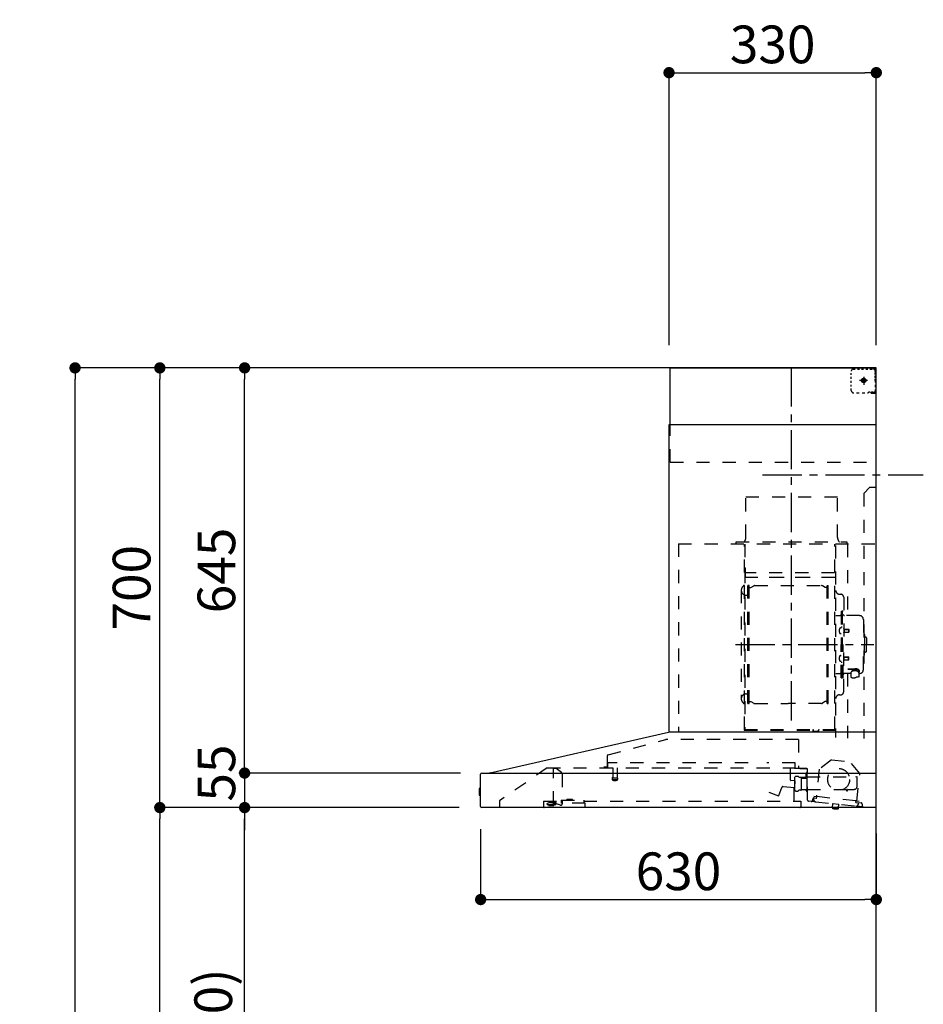
# Model space of a CAD drawing. Extents: x 83844 to 110317, y -13 to 8857.
# Drawn here: x 89352 to 90791, y 3477 to 5045 of the extents above; entities that cross this region are included whole.
import ezdxf

# ---------------------------------------------------------------- set-up
doc = ezdxf.new("R2010")
doc.units = 0
doc.header["$LTSCALE"] = 50
doc.header["$MEASUREMENT"] = 0
doc.linetypes.add('CENTER', pattern=[2, 1.25, -0.25, 0.25, -0.25])
doc.linetypes.add('STYLE_03', pattern=[0.416641, 0.208282, -0.208359])
doc.layers.get('0').update_dxf_attribs({"linetype": 'CONTINUOUS'})
doc.layers.get('DEFPOINTS').update_dxf_attribs({"color": 146, "linetype": 'CONTINUOUS'})
for name, color, linetype in [('111-壁仕上', 3, 'CONTINUOUS'), ('150-機器', 8, 'CONTINUOUS'), ('166-寸法B', 11, 'CONTINUOUS')]:
    doc.layers.add(name, color=color, linetype=linetype)
doc.styles.add('KH001', font='txt')
doc.dimstyles.new('KH1xx030', dxfattribs={"dimscale": 30, "dimtxt": 2, "dimasz": 0.6, "dimexe": 0.3, "dimexo": 1.2, "dimgap": 0.5, "dimtad": 3, "dimdec": 1, "dimdsep": 46, "dimlunit": 6, "dimtxsty": 'KH001', "dimblk": 'DOT', "dimcen": 1, "dimdle": 1, "dimclrd": 256, "dimclre": 256, "dimclrt": 256, "dimadec": 0, "dimazin": 0, "dimtfac": 1, "dimtdec": 1, "dimtix": 1, "dimtmove": 2, "dimatfit": 3, "dimldrblk": 'CLOSEDBLANK', "dimfxl": 1, "dimtolj": 1, "dimtzin": 0, "dimlwd": -1, "dimlwe": -1, "dimarcsym": 0})

# ---------------------------------------------------------------- blocks, each defined once
blk = doc.blocks.new('_Dot')
at = {"color": 0, "linetype": 'ByBlock', "lineweight": -2}
blk.add_line((-0.5, 0), (-1, 0), dxfattribs=at)
at = {"color": 0, "linetype": 'ByBlock', "const_width": 0.5}
blk.add_lwpolyline([(-0.25, 0, 1), (0.25, 0, 1)], format="xyb", close=True, dxfattribs=at)
blk = doc.blocks.new('*D255')
at = {"layer": '166-寸法B', "transparency": 16777216}
for p, q in [((90086, 3755.9), (90086, 3634.8)), ((90716, 3749.2), (90716, 3634.8)), ((90104, 3643.8), (90698, 3643.8))]:
    blk.add_line(p, q, dxfattribs=at)
at = {"layer": 'DEFPOINTS', "color": 0, "transparency": 16777216}
for p in [(90086, 3791.9), (90716, 3785.2), (90716, 3643.8)]:
    blk.add_point(p, dxfattribs=at)
at = {"layer": '166-寸法B', "transparency": 16777216, "xscale": 18, "yscale": 18, "zscale": 18, "rotation": 180}
blk.add_blockref('_Dot', (90086, 3643.8), dxfattribs=at)
at = {"layer": '166-寸法B', "transparency": 16777216, "xscale": 18, "yscale": 18, "zscale": 18}
blk.add_blockref('_Dot', (90716, 3643.8), dxfattribs=at)
at = {"layer": '166-寸法B', "transparency": 16777216, "insert": (90401, 3688.8), "char_height": 60, "attachment_point": 5, "style": 'KH001'}
blk.add_mtext('\\A1;630', dxfattribs=at)
blk = doc.blocks.new('_ClosedBlank')
at = {"color": 0, "linetype": 'ByBlock', "lineweight": -2}
for p, q in [((-1, 0.167), (0, 0)), ((-1, 0.167), (-1, -0.167)), ((0, 0), (-1, -0.167))]:
    blk.add_line(p, q, dxfattribs=at)
blk = doc.blocks.new('*D259')
at = {"layer": '166-寸法B', "transparency": 16777216}
for p, q in [((90386, 4526.2), (90386, 4969.2)), ((90716, 4526.2), (90716, 4969.2)), ((90404, 4960.2), (90698, 4960.2))]:
    blk.add_line(p, q, dxfattribs=at)
at = {"layer": 'DEFPOINTS', "color": 0, "transparency": 16777216}
for p in [(90716, 4960.2), (90386, 4490.2), (90716, 4490.2)]:
    blk.add_point(p, dxfattribs=at)
at = {"layer": '166-寸法B', "transparency": 16777216, "xscale": 18, "yscale": 18, "zscale": 18, "rotation": 180}
blk.add_blockref('_Dot', (90386, 4960.2), dxfattribs=at)
at = {"layer": '166-寸法B', "transparency": 16777216, "xscale": 18, "yscale": 18, "zscale": 18}
blk.add_blockref('_Dot', (90716, 4960.2), dxfattribs=at)
at = {"layer": '166-寸法B', "transparency": 16777216, "insert": (90551, 5005.2), "char_height": 60, "attachment_point": 5, "style": 'KH001'}
blk.add_mtext('\\A1;330', dxfattribs=at)
blk = doc.blocks.new('*D261')
at = {"layer": '166-寸法B', "transparency": 16777216}
for p, q in [((90051.7, 3790.2), (89701.2, 3790.2)), ((89710.2, 2968.2), (89710.2, 3772.2)), ((90030, 2950.2), (89701.2, 2950.2))]:
    blk.add_line(p, q, dxfattribs=at)
at = {"layer": 'DEFPOINTS', "color": 0, "transparency": 16777216}
for p in [(89710.2, 3790.2), (90087.7, 3790.2), (90066, 2950.2)]:
    blk.add_point(p, dxfattribs=at)
at = {"layer": '166-寸法B', "transparency": 16777216, "xscale": 18, "yscale": 18, "zscale": 18}
for p, rotation in [((89710.2, 3790.2), 90), ((89710.2, 2950.2), 270)]:
    blk.add_blockref('_Dot', p, dxfattribs=dict(at, rotation=rotation))
at = {"layer": '166-寸法B', "transparency": 16777216, "insert": (89660.2, 3370.2), "char_height": 60, "attachment_point": 5, "rotation": 90, "style": 'KH001'}
blk.add_mtext('\\A1;840(790)', dxfattribs=at)
blk = doc.blocks.new('*D262')
at = {"layer": '166-寸法B', "transparency": 16777216}
for p, q in [((90014.5, 4490.2), (89566.2, 4490.2)), ((89575.2, 3808.2), (89575.2, 4472.2)), ((90051.7, 3790.2), (89566.2, 3790.2))]:
    blk.add_line(p, q, dxfattribs=at)
at = {"layer": 'DEFPOINTS', "color": 0, "transparency": 16777216}
for p in [(89575.2, 4490.2), (90050.5, 4490.2), (90087.7, 3790.2)]:
    blk.add_point(p, dxfattribs=at)
at = {"layer": '166-寸法B', "transparency": 16777216, "xscale": 18, "yscale": 18, "zscale": 18}
for p, rotation in [((89575.2, 4490.2), 90), ((89575.2, 3790.2), 270)]:
    blk.add_blockref('_Dot', p, dxfattribs=dict(at, rotation=rotation))
at = {"layer": '166-寸法B', "transparency": 16777216, "insert": (89530.2, 4140.2), "char_height": 60, "attachment_point": 5, "rotation": 90, "style": 'KH001'}
blk.add_mtext('\\A1;700', dxfattribs=at)
blk = doc.blocks.new('*D263')
at = {"layer": '166-寸法B', "transparency": 16777216}
for p, q in [((90014.5, 4490.2), (89431.2, 4490.2)), ((89440.2, 2108.2), (89440.2, 4472.2)), ((90030.5, 2090.2), (89431.2, 2090.2))]:
    blk.add_line(p, q, dxfattribs=at)
at = {"layer": 'DEFPOINTS', "color": 0, "transparency": 16777216}
for p in [(89440.2, 4490.2), (90050.5, 4490.2), (90066.5, 2090.2)]:
    blk.add_point(p, dxfattribs=at)
at = {"layer": '166-寸法B', "transparency": 16777216, "xscale": 18, "yscale": 18, "zscale": 18}
for p, rotation in [((89440.2, 4490.2), 90), ((89440.2, 2090.2), 270)]:
    blk.add_blockref('_Dot', p, dxfattribs=dict(at, rotation=rotation))
at = {"layer": '166-寸法B', "transparency": 16777216, "insert": (89391.4, 3290.2), "char_height": 60, "attachment_point": 5, "rotation": 90, "style": 'KH001'}
blk.add_mtext('\\A1;2,400', dxfattribs=at)
blk = doc.blocks.new('*D264')
at = {"layer": '166-寸法B', "transparency": 16777216}
for p, q in [((90051.7, 3790.2), (89566.2, 3790.2)), ((89575.2, 2108.2), (89575.2, 3772.2)), ((90030.5, 2090.2), (89566.2, 2090.2))]:
    blk.add_line(p, q, dxfattribs=at)
at = {"layer": 'DEFPOINTS', "color": 0, "transparency": 16777216}
for p in [(89575.2, 3790.2), (90087.7, 3790.2), (90066.5, 2090.2)]:
    blk.add_point(p, dxfattribs=at)
at = {"layer": '166-寸法B', "transparency": 16777216, "xscale": 18, "yscale": 18, "zscale": 18}
for p, rotation in [((89575.2, 3790.2), 90), ((89575.2, 2090.2), 270)]:
    blk.add_blockref('_Dot', p, dxfattribs=dict(at, rotation=rotation))
at = {"layer": '166-寸法B', "transparency": 16777216, "insert": (89526.4, 2940.2), "char_height": 60, "attachment_point": 5, "rotation": 90, "style": 'KH001'}
blk.add_mtext('\\A1;1,700', dxfattribs=at)
blk = doc.blocks.new('*D265')
at = {"layer": '166-寸法B', "transparency": 16777216}
for p, q in [((90014.5, 4490.2), (89701.2, 4490.2)), ((89710.2, 3863.2), (89710.2, 4472.2)), ((90051.7, 3845.2), (89701.2, 3845.2))]:
    blk.add_line(p, q, dxfattribs=at)
at = {"layer": 'DEFPOINTS', "color": 0, "transparency": 16777216}
for p in [(89710.2, 4490.2), (90050.5, 4490.2), (90087.7, 3845.2)]:
    blk.add_point(p, dxfattribs=at)
at = {"layer": '166-寸法B', "transparency": 16777216, "xscale": 18, "yscale": 18, "zscale": 18}
for p, rotation in [((89710.2, 4490.2), 90), ((89710.2, 3845.2), 270)]:
    blk.add_blockref('_Dot', p, dxfattribs=dict(at, rotation=rotation))
at = {"layer": '166-寸法B', "transparency": 16777216, "insert": (89665.2, 4167.7), "char_height": 60, "attachment_point": 5, "rotation": 90, "style": 'KH001'}
blk.add_mtext('\\A1;645', dxfattribs=at)
blk = doc.blocks.new('*D266')
at = {"layer": '166-寸法B', "transparency": 16777216}
for p, q in [((89710.2, 3863.2), (89710.2, 3881.2)), ((90053.8, 3845.2), (89701.2, 3845.2)), ((89710.2, 3845.2), (89710.2, 3790.2)), ((90051.7, 3790.2), (89701.2, 3790.2)), ((89710.2, 3772.2), (89710.2, 3754.2))]:
    blk.add_line(p, q, dxfattribs=at)
at = {"layer": 'DEFPOINTS', "color": 0, "transparency": 16777216}
for p in [(90089.8, 3845.2), (89710.2, 3790.2), (90087.7, 3790.2)]:
    blk.add_point(p, dxfattribs=at)
at = {"layer": '166-寸法B', "transparency": 16777216, "xscale": 18, "yscale": 18, "zscale": 18}
for p, rotation in [((89710.2, 3845.2), 270), ((89710.2, 3790.2), 90)]:
    blk.add_blockref('_Dot', p, dxfattribs=dict(at, rotation=rotation))
at = {"layer": '166-寸法B', "transparency": 16777216, "insert": (89665.2, 3845.2), "char_height": 60, "attachment_point": 5, "rotation": 90, "style": 'KH001'}
blk.add_mtext('\\A1;55', dxfattribs=at)
blk = doc.blocks.new('700D')
at = {"layer": '150-機器', "color": 6, "linetype": 'Continuous'}
for p, q in [((-328, 700), (0, 700)), ((-328, 610), (-328, 700)), ((0, 120), (0, 700)), ((-330, 120), (-330, 610)), ((-330, 610), (0, 610)), ((-614.9, 55.3), (-331.1, 120)), ((0, 120), (-330.9, 120)), ((0, 0), (0, 119.2)), ((-630, 1.7), (-630, 53.3)), ((-628.2, 55), (0, 55)), ((-614.9, 55.3), (-615.1, 55.3)), ((-632.5, 29.5), (-632.5, 20.5)), ((-630, 30.5), (-631.5, 30.5)), ((-631.5, 30.5), (-631.5, 19.5)), ((-631.5, 19.5), (-630, 19.5)), ((0, 0), (-628.3, 0))]:
    blk.add_line(p, q, dxfattribs=at)
at = {"layer": '150-機器', "color": 161, "linetype": 'CENTER'}
for p, q in [((-135, 138.6), (-135, 704.1)), ((-224.2, 259.6), (-4.1, 259.6))]:
    blk.add_line(p, q, dxfattribs=at)
at = {"layer": '150-機器', "color": 161, "linetype": 'STYLE_03', "ltscale": 2}
for p, q in [((-39.8, 688.8), (-39.8, 691.9)), ((-36.8, 698), (-33.5, 698)), ((-30.1, 698), (-26.8, 698)), ((-23.5, 698), (-20.1, 698)), ((-16.8, 698), (-13.5, 698)), ((-10.2, 698), (-6.8, 698)), ((-8, 698.8), (-8, 700)), ((-8, 698.8), (-6.6, 698.8)), ((-5.3, 698.8), (-3.9, 698.8)), ((-2.6, 698.8), (-1.2, 698.8)), ((-2, 694.1), (-2, 696.5)), ((-2, 689.4), (-2, 691.8)), ((-1.2, 691.4), (-1.2, 695.1)), ((-39.8, 682.6), (-39.8, 685.7)), ((-39.8, 676.4), (-39.8, 679.5)), ((-14.2, 680), (-26.6, 680)), ((-22.1, 679.5), (-22.1, 680.5)), ((-21, 680.5), (-22.1, 680.5)), ((-22.1, 679.5), (-21, 679.5)), ((-21, 680.5), (-20.5, 681)), ((-20.5, 679), (-21, 679.5)), ((-20.5, 682), (-19.5, 682)), ((-20.5, 681), (-20.5, 682)), ((-20.5, 677.9), (-20.5, 679)), ((-19.5, 677.9), (-20.5, 677.9)), ((-20, 685.7), (-20, 673.3)), ((-19.5, 682), (-19.5, 681)), ((-19.5, 681), (-19, 680.5)), ((-19, 679.5), (-19.5, 679)), ((-19.5, 679), (-19.5, 677.9)), ((-18, 680.5), (-19, 680.5)), ((-18, 679.5), (-19, 679.5)), ((-18, 680.5), (-18, 679.5)), ((-2, 684.7), (-2, 687.1)), ((-2, 680), (-2, 682.4)), ((-1.2, 684.1), (-1.2, 687.8)), ((-1.2, 676.7), (-1.2, 680.4)), ((-39.8, 670.2), (-39.8, 673.3)), ((-39.8, 664), (-39.8, 667.1)), ((-31.4, 660.2), (-27.1, 660.2)), ((-22.7, 660.2), (-18.3, 660.2)), ((-12, 662), (-9.9, 662)), ((-8, 660), (-8, 661.2)), ((-8, 661.2), (-6.7, 661.2)), ((-8, 660), (-1.4, 660)), ((-7.8, 662), (-5.6, 662)), ((-5.4, 661.2), (-4, 661.2)), ((-3.5, 662), (-1.4, 662)), ((-2.7, 661.2), (-1.4, 661.2)), ((-1.4, 662), (0, 662)), ((-1.4, 661.2), (-1.2, 661.2)), ((-1.4, 660), (-1.2, 660)), ((-1.2, 669.4), (-1.2, 673)), ((-1.2, 662), (-1.2, 665.7)), ((-1.2, 661.2), (-1.2, 662)), ((-328, 550), (-328, 610)), ((-328, 550), (0, 550)), ((-10, 510), (-20, 500)), ((-10, 510), (0, 510)), ((-207.6, 495), (-61.6, 495)), ((-207.6, 430), (-207.6, 495)), ((-61.6, 430), (-61.6, 495)), ((-20, 500), (-20, 110)), ((-315, 420), (-315, 120)), ((-315, 420), (0, 420)), ((-223, 423), (-47, 423)), ((-223, 420), (-223, 423)), ((-210, 124.2), (-210, 419)), ((-209.4, 419.6), (-209.4, 124.2)), ((-65.8, 124.1), (-65.8, 419.6)), ((-65, 417.5), (-65, 111.6)), ((-47, 423), (-47, 420)), ((-45.8, 419.6), (-45.8, 305.6)), ((-208.8, 381.6), (-209.4, 381.6)), ((-208.8, 381.6), (-208.8, 366.6)), ((-209.4, 367), (-65.8, 367)), ((-66.4, 373.6), (-208.8, 373.6)), ((-66.4, 366.6), (-208.8, 366.6)), ((-215, 346.1), (-215, 173.1)), ((-204.5, 166), (-204.5, 353.2)), ((-202.9, 353.6), (-204.1, 353.6)), ((-202.5, 166), (-202.5, 353.2)), ((-202.5, 350.4), (-199.7, 350.4)), ((-199.7, 350.4), (-195.2, 352.9)), ((-193.7, 353.4), (-87.2, 353.4)), ((-81.2, 350.4), (-85.7, 352.9)), ((-78.4, 350.4), (-81.2, 350.4)), ((-78.4, 166), (-78.4, 353.2)), ((-78, 353.6), (-76.8, 353.6)), ((-76.4, 166), (-76.4, 353.2)), ((-207, 338.1), (-204.5, 338.1)), ((-58.4, 339.6), (-56.5, 339.6)), ((-51.9, 335), (-51.9, 259.6)), ((-64.4, 305.6), (-57.7, 305.6)), ((-55.7, 312.6), (-55.7, 259.6)), ((-55.7, 312.6), (-54.1, 312.6)), ((-52.5, 312.6), (-54.1, 312.6)), ((-54.1, 312.6), (-54.1, 259.6)), ((-26.6, 305.6), (-50.5, 305.6)), ((-20.6, 299.6), (-20.6, 259.6)), ((-57.2, 286), (-55.7, 286.2)), ((-55.7, 287.6), (-54.1, 287.6)), ((-51.5, 284.4), (-51.2, 284.4)), ((-51.2, 284.4), (-51.2, 278.8)), ((-51.2, 284.1), (-44.1, 284.1)), ((-51.2, 283.7), (-43.7, 283.7)), ((-44.1, 284.1), (-44.1, 279.1)), ((-44.1, 284.1), (-43.7, 283.7)), ((-43.7, 283.7), (-43.7, 279.5)), ((-57.2, 277.2), (-55.7, 277)), ((-51.5, 278.8), (-51.2, 278.8)), ((-51.2, 279.5), (-43.7, 279.5)), ((-51.2, 279.1), (-44.1, 279.1)), ((-44.1, 279.1), (-43.7, 279.5)), ((-19.6, 276.6), (-20.6, 276.6)), ((-18.6, 275.6), (-18.6, 259.6)), ((-17.1, 271.6), (-18.6, 271.6)), ((-15.6, 270.1), (-15.6, 259.6)), ((-55.7, 206.6), (-55.7, 259.6)), ((-54.1, 206.6), (-54.1, 259.6)), ((-52.5, 206.6), (-52.5, 259.6)), ((-51.9, 184.2), (-51.9, 259.6)), ((-20.6, 219.6), (-20.6, 259.6)), ((-18.6, 243.6), (-18.6, 259.6)), ((-15.6, 249.1), (-15.6, 259.6)), ((-57.2, 242), (-55.7, 242.2)), ((-51.5, 240.4), (-51.2, 240.4)), ((-51.2, 234.8), (-51.2, 240.4)), ((-51.2, 240.1), (-44.1, 240.1)), ((-51.2, 239.7), (-43.7, 239.7)), ((-51.2, 235.5), (-43.7, 235.5)), ((-44.1, 235.1), (-44.1, 240.1)), ((-44.1, 240.1), (-43.7, 239.7)), ((-44.1, 235.1), (-43.7, 235.5)), ((-43.7, 235.5), (-43.7, 239.7)), ((-19.6, 242.6), (-20.6, 242.6)), ((-17.1, 247.6), (-18.6, 247.6)), ((-57.2, 233.2), (-55.7, 233)), ((-55.7, 231.6), (-54.1, 231.6)), ((-51.5, 234.8), (-51.2, 234.8)), ((-51.2, 235.1), (-44.1, 235.1)), ((-45.5, 221), (-34.1, 221)), ((-45.5, 220.4), (-34.1, 220.4)), ((-37.9, 217.1), (-37.9, 221)), ((-64.4, 213.6), (-57.7, 213.6)), ((-55.7, 206.6), (-54.1, 206.6)), ((-52.5, 206.6), (-54.1, 206.6)), ((-40.4, 213.6), (-50.5, 213.6)), ((-45.8, 213.6), (-45.8, 110.8)), ((-40.4, 214.6), (-40.4, 207.8)), ((-37.9, 218.4), (-34.1, 218.4)), ((-36.5, 217.5), (-36.5, 218.4)), ((-34.1, 217.7), (-34.1, 218.4)), ((-31.7, 217.5), (-31.7, 218.1)), ((-27.8, 214.6), (-27.8, 207.9)), ((-26.6, 213.6), (-27.8, 213.6)), ((-207, 181.1), (-204.3, 181.1)), ((-58.4, 179.6), (-56.5, 179.6)), ((-202.9, 165.6), (-204.1, 165.6)), ((-202.5, 168.8), (-199.7, 168.8)), ((-199.7, 168.8), (-195.2, 166.2)), ((-193.7, 165.8), (-140.4, 165.8)), ((-87.2, 165.8), (-140.4, 165.8)), ((-81.2, 168.8), (-85.7, 166.2)), ((-78.4, 168.8), (-81.2, 168.8)), ((-78, 165.6), (-76.8, 165.6)), ((-210, 124.1), (-66.4, 124.1)), ((-210, 123.5), (-66.4, 123.5)), ((-100.4, 121.5), (-100.4, 123.5)), ((-100.4, 121.5), (-91.2, 121.5)), ((-99.8, 121.5), (-99.8, 123.5)), ((-91.8, 121.5), (-91.8, 123.5)), ((-91.2, 121.5), (-91.2, 123.5)), ((-427.1, 84.1), (-334.9, 108.4)), ((-123.8, 108.4), (-334.9, 108.4)), ((-123.8, 108.4), (-123.8, 63)), ((-428.4, 82.4), (-428.4, 65.5)), ((-523.8, 63.2), (-600, 11)), ((-523.8, 63.2), (-129.9, 63.2)), ((-514, 5.1), (-514, 63.2)), ((-429.3, 64.6), (-433.6, 64.6)), ((-427.2, 63.7), (-427.2, 71.2)), ((-204.2, 71.2), (-427.2, 71.2)), ((-419.7, 63.2), (-419.7, 48.2)), ((-412.7, 63.2), (-412.7, 48.2)), ((-129.2, 71.2), (-174.2, 71.2)), ((-136.5, 43.7), (-136.5, 63.2)), ((-130.1, 63), (-110.4, 63)), ((-129.2, 63.7), (-129.2, 71.2)), ((-71.5, 76.3), (-91, 61.2)), ((-71.5, 76.3), (-42, 73.2)), ((-26.1, 54.2), (-42, 73.2)), ((-514, 62.2), (-513.8, 62.2)), ((-510.2, 62.2), (-513.8, 62.2)), ((-501.3, 56.1), (-509.9, 62.1)), ((-500, 53.6), (-500, 5.9)), ((-420.2, 47.2), (-412.2, 47.2)), ((-129.5, 27.7), (-129.5, 48.8)), ((-124.1, 49.6), (-128.9, 49.6)), ((-123, 48.5), (-113.5, 48.5)), ((-110.4, 62), (-121.7, 62)), ((-111.5, 50.5), (-111.5, 54.5)), ((-110.2, 47.5), (-110.2, 56)), ((-110.2, 49), (-31, 49)), ((-109.5, 12.1), (-109.5, 61.1)), ((-91, 61.2), (-95.7, 17.3)), ((-30.8, 10.3), (-26.1, 54.2)), ((-30.5, 34), (-30.5, 48.5)), ((-420.5, 46.9), (-420.5, 44.5)), ((-412.3, 44.2), (-420.2, 44.2)), ((-412, 46.9), (-412, 44.5)), ((-155, 19.4), (-150.4, 32.2)), ((-148.5, 33.4), (-130.4, 31.8)), ((-129.5, 42.5), (-136, 43.1)), ((-130.8, 10.8), (-130.8, 40.8)), ((-129.8, 32.3), (-128.9, 41.9)), ((-119.3, 46.8), (-119.4, 46.7)), ((-119.4, 46.7), (-119.4, 46.5)), ((-119.4, 46.5), (-119.4, 28.5)), ((-119.2, 46.9), (-119.3, 46.8)), ((-119.1, 47), (-119.2, 46.9)), ((-118.9, 47), (-119.1, 47)), ((-118.9, 47), (-118.9, 47)), ((-118.9, 47), (-118.9, 47)), ((-118.9, 47), (-110.7, 47)), ((-110.2, 26.5), (-110.2, 46.5)), ((-171, 24.6), (-155.8, 19)), ((-119.9, 28), (-123, 28)), ((-119.8, 28), (-119.7, 28)), ((-119.7, 28), (-119.6, 28)), ((-119.6, 28), (-119.5, 28.1)), ((-119.5, 28.1), (-119.4, 28.1)), ((-119.4, 28.1), (-119.3, 28.1)), ((-119.3, 28.1), (-119.2, 28.1)), ((-111.6, 28.1), (-119.2, 28.1)), ((-111.6, 28.1), (-111.6, 28.1)), ((-111.6, 28.1), (-111.6, 28)), ((-111.6, 28), (-111.5, 27.9)), ((-111.5, 27.9), (-111.5, 27.8)), ((-111.5, 27.5), (-111.5, 27.8)), ((-111.5, 27.8), (-111.5, 27.8)), ((-109.5, 26), (-110, 26)), ((-109.5, 29), (-48, 29)), ((-95.9, 17.1), (-99.6, 17.5)), ((-94.7, 15.9), (-94.5, 18)), ((-94.5, 18), (-32.8, 11.5)), ((-47.5, 28.5), (-47.5, 27)), ((-47, 26.5), (-46.5, 26.5)), ((-46, 27), (-46, 28.5)), ((-45.5, 29), (-35.5, 29)), ((-600, 11), (-600, 0)), ((-530, 10.2), (-530, 1.4)), ((-530, 10.2), (-501.6, 10.2)), ((-519.7, 7.9), (-524, 6.3)), ((-524, 5), (-524, 6.3)), ((-524, 5), (-510.1, 5)), ((-522, 3.3), (-514.6, 3.3)), ((-519.7, 7.9), (-510.1, 7.9)), ((-514, 6.1), (-512.8, 6.1)), ((-509, 6.1), (-512.8, 6.1)), ((-512.8, 5.1), (-512.8, 6.1)), ((-510.1, 8.3), (-510.1, 10.2)), ((-510.1, 8.2), (-510.1, 5)), ((-502.6, 4), (-509, 6.1)), ((-501.6, 11.7), (-501.6, 7)), ((-501.6, 11.7), (-465.6, 11.7)), ((-463.6, 7), (-501.6, 7)), ((-492.9, 11.7), (-492.9, 12.7)), ((-483.9, 12.7), (-492.9, 12.7)), ((-483.9, 11.7), (-483.9, 12.7)), ((-465.6, 11.7), (-465.6, 7)), ((-465.6, 10.2), (-120, 10.2)), ((-463.6, 0), (-463.6, 7)), ((-120, 10.2), (-120, 2)), ((-103.4, 9.9), (-108, 10.4)), ((-96.9, 9.3), (-103.4, 9.9)), ((-101.2, 11.7), (-101, 13.7)), ((-99.6, 12.6), (-99.3, 15.5)), ((-99.3, 15.5), (-95.6, 15.1)), ((-96.9, 9.3), (-32.3, 2.3)), ((-70.3, -0.6), (-70.2, 0)), ((-69.6, 5.8), (-70.2, 0.4)), ((-70.2, 0.4), (-70.2, 0.4)), ((-70.2, 0), (-70.2, 0.4)), ((-69.1, 6.3), (-69.6, 5.8)), ((-59.7, 4.8), (-69.6, 5.8)), ((-60.3, -0.7), (-60.2, 0)), ((-60.2, 0), (-59.7, 4.8)), ((-59.7, 4.8), (-60.1, 5.3)), ((-32.8, 11.5), (-33.1, 9.3)), ((-32.4, 8.4), (-24.2, 7.5)), ((-20.9, 1.1), (-32.3, 2.3)), ((-27, 9.7), (-30.7, 10.1)), ((-28.7, 8), (-29, 5)), ((-22.4, 5.3), (-22.6, 3.3)), ((-60.4, -1.7), (-70.3, -0.6)), ((-66.3, -2), (-66.3, -2)), ((-66.3, -2), (-66.3, -2)), ((-66.3, -2), (-66.2, -2)), ((-66.2, -2), (-66.2, -2)), ((-66.2, -2), (-66.2, -2)), ((-66.2, -2), (-66.1, -2)), ((-66.1, -2), (-66.1, -2)), ((-66.1, -2), (-66, -2)), ((-66, -2), (-66, -1.8)), ((-64.8, -2), (-64.9, -2.2)), ((-64.9, -2.2), (-64.8, -2.2)), ((-64.8, -2.2), (-64.8, -2.2)), ((-64.8, -2.2), (-64.7, -2.2)), ((-64.7, -2.2), (-64.7, -2.2)), ((-64.7, -2.2), (-64.7, -2.2)), ((-64.7, -2.2), (-64.6, -2.2)), ((-64.6, -2.2), (-64.6, -2.2)), ((-64.6, -2.2), (-64.6, -2.2)), ((-60.4, -1.7), (-60.3, -0.7)), ((-60.3, -0.7), (-60.3, -0.7))]:
    blk.add_line(p, q, dxfattribs=at)
for points in [[(-27.9, 214.7, 0.058494), (-27.1, 215.4, 0.161891), (-26.5, 216.9, 0.176663), (-27.1, 218.5, 0.111071), (-28.8, 219.8, 0.07019), (-31.2, 220.7, 0.054584), (-34.1, 221)], [(-26.6, 216.6, 0.138889), (-27.1, 217.9, 0.111071), (-28.8, 219.2, 0.07019), (-31.2, 220.1, 0.054584), (-34.1, 220.4)], [(-27.8, 214.6, 0.186247), (-28.3, 215.8, 0.110078), (-29.7, 216.8, 0.067057), (-31.7, 217.5, 0.051441), (-34.1, 217.7, 0.049966), (-36.6, 217.5, 0.061355), (-38.6, 216.8, 0.095508), (-40, 215.8, 0.168258), (-40.4, 214.6)], [(-29.6, 216.8, 0.081284), (-29.9, 217.1, 0.106726), (-30.9, 217.8, 0.060563), (-32.4, 218.2, 0.045333), (-34.1, 218.4)]]:
    blk.add_lwpolyline(points, format="xyb", dxfattribs=at)
blk.add_lwpolyline([(-40.4, 207.8), (-40.3, 207.8), (-40.2, 207.7), (-40.1, 207.7), (-40, 207.6), (-39.9, 207.6), (-39.8, 207.5), (-39.7, 207.5), (-39.6, 207.4), (-39.5, 207.4), (-39.4, 207.3), (-39.3, 207.3), (-39.2, 207.3), (-39.1, 207.2), (-39, 207.2), (-38.9, 207.1), (-38.8, 207.1), (-38.7, 207.1), (-38.7, 207), (-38.6, 207), (-38.5, 206.9), (-38.3, 206.9), (-38.2, 206.8), (-38.1, 206.8), (-37.9, 206.8), (-37.8, 206.7), (-37.7, 206.7), (-37.5, 206.7), (-37.4, 206.6), (-37.2, 206.6), (-37.1, 206.6), (-37, 206.6), (-36.8, 206.5), (-36.7, 206.5), (-36.6, 206.5), (-36.4, 206.5), (-36.3, 206.5), (-36.1, 206.5), (-36, 206.5), (-35.9, 206.5), (-35.7, 206.5), (-35.6, 206.5), (-35.4, 206.5), (-35.3, 206.5), (-35.1, 206.6), (-35, 206.6), (-34.8, 206.6), (-34.7, 206.7), (-34.5, 206.7), (-34.4, 206.7), (-34.3, 206.8), (-34.1, 206.8), (-34, 206.9), (-33.8, 206.9), (-33.7, 207), (-33.5, 207), (-33.4, 207.1), (-33.3, 207.2), (-33.1, 207.2), (-33, 207.3), (-32.8, 207.4), (-32.7, 207.4), (-32.7, 207.5), (-32.6, 207.5), (-32.5, 207.6), (-32.4, 207.6), (-32.3, 207.7), (-32.2, 207.7), (-32.1, 207.7), (-32.1, 207.8), (-32, 207.8), (-31.9, 207.9), (-31.8, 207.9), (-31.7, 208), (-31.6, 208), (-31.5, 208), (-31.4, 208.1), (-31.4, 208.1), (-31.3, 208.1), (-31.2, 208.1), (-31.1, 208.2), (-31, 208.2), (-30.9, 208.2), (-30.7, 208.2), (-30.6, 208.2), (-30.5, 208.2), (-30.4, 208.2), (-30.3, 208.2), (-30.1, 208.2), (-30, 208.2), (-29.9, 208.2), (-29.8, 208.2), (-29.7, 208.2), (-29.5, 208.2), (-29.4, 208.2), (-29.3, 208.1), (-29.2, 208.1), (-29.1, 208.1), (-28.9, 208.1), (-28.8, 208), (-28.7, 208), (-28.7, 208), (-28.7, 208), (-28.6, 208), (-28.6, 208), (-28.6, 208), (-28.6, 208), (-28.6, 208), (-28.5, 207.9), (-28.5, 207.9), (-28.5, 207.9), (-28.5, 207.9), (-28.4, 207.9), (-28.4, 207.9), (-28.4, 207.9), (-28.4, 207.9), (-28.4, 207.9), (-28.3, 207.9), (-28.3, 207.9), (-28.3, 207.9), (-28.3, 207.9), (-28.3, 207.9), (-28.3, 207.9), (-28.2, 207.9), (-28.2, 207.9), (-28.2, 207.9), (-28.2, 207.9), (-28.2, 207.9), (-28.2, 207.9), (-28.2, 207.9), (-28.2, 207.9), (-28.2, 207.9), (-28.2, 207.9), (-28.2, 207.9), (-28.1, 207.9), (-28.1, 207.9), (-28.1, 207.9), (-28.1, 207.9), (-28.1, 207.9), (-28.1, 207.9), (-28.1, 207.9)], dxfattribs=at)
for centre, radius in [((-20, 680), 3.5), ((-59.9, 44.8), 17.5)]:
    blk.add_circle(centre, radius, dxfattribs=at)
for centre, radius, start, end in [((-36.8, 695), 3, 90, 180), ((-3.5, 696.5), 1.5, 0, 90), ((-35.8, 664.2), 4, 180, 270), ((-14, 662.2), 2, 270, 354.2894), ((-1.2, 661.2), 1.2, 270, 0), ((-217.6, 430), 10, 315.573, 0), ((-51.6, 430), 10, 180, 224.427), ((-208.8, 367.2), 0.6, 180, 270), ((-207, 346.1), 8, 124.0558, 270), ((-212.6, 354.4), 2, 304.0558, 0), ((-204.1, 353.2), 0.4, 90, 180), ((-202.9, 353.2), 0.4, 0, 90), ((-193.7, 350.4), 3, 90, 120), ((-87.2, 350.4), 3, 60, 90), ((-78, 353.2), 0.4, 90, 180), ((-76.8, 353.2), 0.4, 0, 90), ((-58.4, 345.6), 6, 180, 270), ((-56.5, 335), 4.6, 0, 90), ((-57.7, 307.6), 2, 270, 0), ((-50.5, 307.6), 2, 180, 270), ((-26.6, 299.6), 6, 0, 90), ((-47, 281.6), 12, 164.5, 195.5), ((-57, 284.4), 1.6, 95, 164.5), ((-51.5, 284.9), 0.48, 180, 270), ((-57, 278.8), 1.6, 195.5, 265), ((-51.5, 278.3), 0.48, 90, 180), ((-19.6, 275.6), 1, 0, 90), ((-17.1, 270.1), 1.5, 0, 90), ((-47, 237.6), 12, 164.5, 195.5), ((-57, 240.4), 1.6, 95, 164.5), ((-51.5, 240.9), 0.48, 180, 270), ((-19.6, 243.6), 1, 270, 0), ((-17.1, 249.1), 1.5, 270, 0), ((-57, 234.8), 1.6, 195.5, 265), ((-51.5, 234.3), 0.48, 90, 180), ((-26.6, 219.6), 6, 270, 0), ((-57.7, 211.6), 2, 0, 90), ((-50.5, 211.6), 2, 90, 180), ((-207, 173.1), 8, 90, 235.9442), ((-58.4, 173.6), 6, 90, 180), ((-56.5, 184.2), 4.6, 270, 0), ((-212.6, 164.8), 2, 0, 55.9442), ((-204.1, 166), 0.4, 180, 270), ((-202.9, 166), 0.4, 270, 0), ((-193.7, 168.8), 3, 240, 270), ((-87.2, 168.8), 3, 270, 300), ((-78, 166), 0.4, 180, 270), ((-76.8, 166), 0.4, 270, 0), ((-330.9, 119.2), 0.8, 90, 102.8356), ((-210, 124.1), 0.6, 180, 270), ((-100.4, 123.5), 0.6, 0, 90), ((-91.2, 123.5), 0.6, 90, 180), ((-66.4, 124.1), 0.6, 270, 0), ((-0.8, 119.2), 0.8, 0, 90), ((-426.7, 82.4), 1.7, 104.7936, 180), ((-429.3, 65.5), 0.9, 270, 0), ((-426.7, 63.7), 0.5, 180, 270), ((-129.7, 63.7), 0.5, 270, 0), ((-510.2, 61.7), 0.5, 55.008, 90), ((-503, 53.6), 3, 0, 55.008), ((-420, 46.9), 0.5, 120, 180), ((-420.7, 48.2), 1, 300, 360), ((-411.7, 48.2), 1, 180, 240), ((-412.5, 46.9), 0.5, 0, 60), ((-129, 48.8), 0.5, 140.2849, 180), ((-126.5, 46.7), 3.75, 130.6483, 140.2849), ((-126.5, 46.7), 3.75, 39.7151, 49.3517), ((-124, 48.8), 0.5, 9.9823, 39.7151), ((-123, 49), 0.5, 189.9796, 270.0029), ((-113.5, 50.5), 2, 270, 0), ((-110, 54.5), 1.5, 90, 180), ((-110.7, 47.5), 0.5, 270, 0), ((-110.4, 61.1), 0.9, 0, 90), ((-32, 48.5), 0.5, 90, 180), ((-31, 48.5), 0.5, 0, 90), ((-420, 44.5), 0.5, 180, 245.4665), ((-416.2, 52.7), 9.53, 245.4665, 294.5335), ((-412.5, 44.5), 0.5, 294.5335, 360), ((-148.7, 31.6), 1.8, 85, 160), ((-135.9, 43.7), 0.6, 180, 265), ((-130.4, 32.4), 0.6, 265, 355), ((-129.5, 41.9), 0.6, 355, 85), ((-110.7, 46.5), 0.5, 0, 90), ((-35.5, 34), 5, 270, 0), ((-155.6, 19.6), 0.6, 250, 340), ((-129, 27.7), 0.5, 180, 219.7151), ((-126.5, 29.7), 3.75, 219.7151, 320.2849), ((-124, 27.7), 0.5, 320.2849, 350.0177), ((-123, 27.5), 0.5, 90.0016, 170.0187), ((-119.9, 28.5), 0.5, 270, 0), ((-110, 27.5), 1.5, 180, 270), ((-109.7, 26.5), 0.5, 180, 270), ((-95.9, 17.3), 0.2, 263.9, 353.9), ((-95.5, 15.9), 0.8, 263.9, 353.9), ((-48, 28.5), 0.5, 0, 90), ((-47, 27), 0.5, 180, 270), ((-46.5, 27), 0.5, 270, 0), ((-45.5, 28.5), 0.5, 90, 180), ((-528.8, 1.4), 1.2, 180, 270), ((-514.6, 5.1), 1.8, 270, 0), ((-502, 5.9), 2, 251.5651, 0), ((-130.2, 10.8), 0.6, 180, 270), ((-121.8, 2), 1.8, 270, 0), ((-107.8, 12.1), 1.7, 180, 263.9), ((-103.2, 11.9), 2, 263.9, 353.9), ((-99, 13.5), 2, 83.9, 173.9), ((-96.6, 12.2), 3, 173.9, 263.9), ((-32.3, 9.2), 0.8, 173.9, 263.9), ((-32, 5.3), 3, 263.9, 353.9), ((-30.6, 10.3), 0.2, 173.9, 263.9), ((-24.4, 5.5), 2, 353.9, 83.9), ((-20.6, 3.1), 2, 173.9, 263.9), ((-64.1, 10.8), 13, 241.5427, 259.9226), ((-64.1, 10.8), 12.8, 261.2063, 266.5937), ((-64.1, 10.8), 13, 267.8774, 286.2573)]:
    blk.add_arc(centre, radius, start, end, dxfattribs=at)
at = {"layer": '150-機器', "color": 6, "linetype": 'Continuous'}
for centre, radius, start, end in [((-628.3, 53.3), 1.7, 90, 180), ((-614.7, 53.7), 1.6, 102.8356, 127.0813), ((-631.5, 29.5), 1, 90.2728, 180), ((-631.5, 20.5), 1, 180, 269.7272), ((-628.3, 1.7), 1.7, 180, 270)]:
    blk.add_arc(centre, radius, start, end, dxfattribs=at)
at = {"layer": 'DEFPOINTS', "linetype": 'CENTER'}
blk.add_line((-181.1, 530), (74.9, 530), dxfattribs=at)

msp = doc.modelspace()

# ---------------------------------------------------------------- linework, layer by layer
at = {"layer": '111-壁仕上', "ltscale": 2}
msp.add_lwpolyline([(89840.45, 2090.18), (90715.98, 2090.18), (90715.98, 4490.18), (89840.45, 4490.18)], dxfattribs=at)

# ---------------------------------------------------------------- block references
at = {"layer": '150-機器'}
msp.add_blockref('700D', (90715.98, 3790.18), dxfattribs=at)

# ---------------------------------------------------------------- dimensions: what is measured, and where the dimension line sits
at = {"layer": '166-寸法B'}
for base, p1, p2, picture, middle in [((90715.98, 4960.18), (90385.98, 4490.18), (90715.98, 4490.18), '*D259', (90550.98, 5005.18)), ((90715.98, 3643.82), (90085.98, 3791.88), (90715.98, 3785.18), '*D255', (90400.98, 3688.82))]:
    dim = msp.add_linear_dim(base=base, p1=p1, p2=p2, dimstyle='KH1xx030', dxfattribs=at)
    dim.commit()
    dim.dimension.update_dxf_attribs({"geometry": picture, "text_midpoint": middle})
for base, p1, p2, picture, middle in [((89440.2, 4490.18), (90066.5, 2090.18), (90050.5, 4490.18), '*D263', (89391.39, 3290.18)), ((89710.2, 4490.18), (90087.75, 3845.18), (90050.5, 4490.18), '*D265', (89665.2, 4167.68)), ((89575.2, 3790.18), (90066.5, 2090.18), (90087.68, 3790.18), '*D264', (89526.39, 2940.18))]:
    dim = msp.add_linear_dim(base=base, p1=p1, p2=p2, angle=90, dimstyle='KH1xx030', dxfattribs=at)
    dim.commit()
    dim.dimension.update_dxf_attribs({"geometry": picture, "text_midpoint": middle})
for base, p1, p2, override, picture, middle in [((89575.2, 4490.18), (90087.68, 3790.18), (90050.5, 4490.18), {"dimpost": ''}, '*D262', (89530.2, 4140.18)), ((89710.2, 3790.18), (90065.98, 2950.18), (90087.68, 3790.18), {"dimpost": '(790)'}, '*D261', (89660.19, 3370.18))]:
    dim = msp.add_linear_dim(base=base, p1=p1, p2=p2, angle=90, dimstyle='KH1xx030', override=override, dxfattribs=at)
    dim.commit()
    dim.dimension.update_dxf_attribs({"geometry": picture, "text_midpoint": middle})
dim = msp.add_linear_dim(base=(89710.2, 3790.18), p1=(90089.79, 3845.18), p2=(90087.68, 3790.18), angle=90, dimstyle='KH1xx030', override={"dimtmove": 1}, dxfattribs=at)
dim.commit()
dim.dimension.update_dxf_attribs({"geometry": '*D266', "text_midpoint": (89710.2, 3845.18), "dimtype": 128})

doc.saveas('drawing.dxf')
